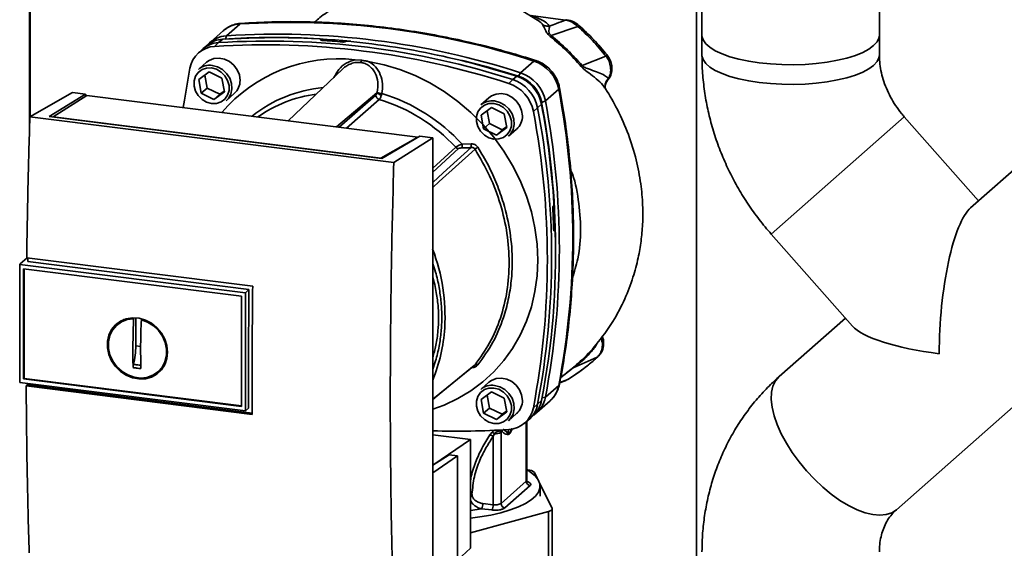
# Paper-space layout 'Blatt1' of a CAD drawing. Units: millimetres. Extents: x 0 to 5940, y 0 to 4200.
# Drawn here: x 4727 to 4923, y 1703 to 1808 of the extents above; entities that cross this region are included whole.
import ezdxf

# ---------------------------------------------------------------- set-up
doc = ezdxf.new("R2010")
doc.units = ezdxf.units.MM
doc.header["$LTSCALE"] = 10

psp = doc.layouts.new('Blatt1')

# ---------------------------------------------------------------- linework, layer by layer
at = {"color": 7, "linetype": 'Continuous', "lineweight": 35}
for p, q in [((4862.9, 1998.77), (4862.9, 1805.06)), ((4728.98, 1785.76), (4728.98, 1979.44)), ((4729.14, 1788.85), (4729.14, 1979.42)), ((4861.83, 1624.44), (4861.83, 1904.96)), ((4898.23, 1805.06), (4898.23, 1834.56)), ((4835.75, 1808.08), (4828.82, 1808.96)), ((4830.05, 1808.11), (4830.55, 1807.77)), ((4767.61, 1805.96), (4764.96, 1803.63)), ((4770.84, 1807.28), (4768.19, 1804.95)), ((4838.17, 1806.81), (4832.89, 1804.97)), ((4767.46, 1804.26), (4766.64, 1803.58)), ((4768.19, 1804.95), (4768, 1804.29)), ((4786.99, 1804.16), (4787, 1804.18)), ((4787, 1804.08), (4786.99, 1804.16)), ((4787, 1804.18), (4787.02, 1804.06)), ((4787.06, 1804.05), (4787.02, 1804.22)), ((4862.9, 1805.06), (4862.9, 1801.13)), ((4898.23, 1801.13), (4898.23, 1805.06)), ((4763.27, 1802.13), (4762.49, 1801.39)), ((4764.4, 1803.07), (4763.56, 1802.39)), ((4766.64, 1803.58), (4765.84, 1802.83)), ((4791.87, 1803.79), (4791.86, 1803.78)), ((4793.81, 1800.17), (4795.12, 1800.06)), ((4843.78, 1800.91), (4839.06, 1798.99)), ((4764.26, 1799.67), (4762.64, 1798.24)), ((4791.33, 1798.29), (4780.51, 1788.02)), ((4826.77, 1797.57), (4829.42, 1799.9)), ((4762.7, 1796.23), (4764.76, 1797.73)), ((4763.18, 1793.49), (4762.7, 1796.23)), ((4763.91, 1797.11), (4764.36, 1794.53)), ((4764.76, 1797.73), (4767.31, 1796.49)), ((4767.31, 1796.49), (4767.79, 1793.75)), ((4824.41, 1795.45), (4825.22, 1796.2)), ((4825.22, 1796.2), (4826.03, 1796.88)), ((4826.39, 1796.87), (4826.77, 1797.57)), ((4844.06, 1796.04), (4844.3, 1796.47)), ((4764.36, 1794.53), (4763.18, 1793.49)), ((4764.36, 1794.53), (4766.9, 1793.29)), ((4831.72, 1791.96), (4834.37, 1794.3)), ((4843.65, 1794.38), (4843.66, 1794.38)), ((4729.06, 1788.81), (4737.55, 1793.64)), ((4732.92, 1788.86), (4740.13, 1793.32)), ((4740.38, 1793.07), (4733.67, 1788.8)), ((4740.13, 1793.32), (4737.55, 1793.64)), ((4740.13, 1793.32), (4740.13, 1792.91)), ((4806.32, 1784.76), (4740.38, 1793.07)), ((4765.72, 1792.25), (4763.18, 1793.49)), ((4767.79, 1793.75), (4765.72, 1792.25)), ((4766.9, 1793.29), (4765.72, 1792.25)), ((4766.9, 1793.29), (4767.76, 1793.91)), ((4768.15, 1791.99), (4769.77, 1793.42)), ((4790.1, 1786.81), (4798.18, 1793.57)), ((4790.66, 1786.74), (4797.96, 1793.12)), ((4798.61, 1792.27), (4792.09, 1786.56)), ((4820.48, 1792.59), (4818.86, 1791.16)), ((4818.93, 1789.15), (4820.99, 1790.64)), ((4820.99, 1790.64), (4823.53, 1789.4)), ((4830.17, 1790.59), (4829.32, 1789.88)), ((4830.94, 1791.31), (4830.17, 1790.59)), ((4831.72, 1791.96), (4830.98, 1791.67)), ((4801.53, 1779.68), (4729.06, 1788.81)), ((4799.14, 1780.51), (4732.92, 1788.86)), ((4733.67, 1788.8), (4798.97, 1780.57)), ((4733.67, 1788.8), (4733.67, 1788.76)), ((4819.4, 1786.41), (4818.93, 1789.15)), ((4820.13, 1790.02), (4820.58, 1787.45)), ((4823.53, 1789.4), (4824.01, 1786.66)), ((4876.69, 1765.43), (4903.19, 1788.8)), ((4876.69, 1765.43), (4903.19, 1788.8)), ((4917.97, 1772.05), (4903.19, 1788.8)), ((4820.58, 1787.45), (4819.4, 1786.41)), ((4821.95, 1785.17), (4819.4, 1786.41)), ((4820.58, 1787.45), (4823.12, 1786.2)), ((4824.01, 1786.66), (4821.95, 1785.17)), ((4823.12, 1786.2), (4823.98, 1786.83)), ((4824.37, 1784.91), (4825.99, 1786.34)), ((4798.97, 1780.57), (4806.32, 1784.76)), ((4806.69, 1784.93), (4799.14, 1780.51)), ((4801.53, 1779.68), (4809.27, 1784.61)), ((4806.32, 1784.76), (4806.32, 1784.72)), ((4809.27, 1784.61), (4806.69, 1784.93)), ((4809.27, 1699.76), (4809.27, 1784.61)), ((4823.12, 1786.2), (4821.95, 1785.17)), ((4809.27, 1778.55), (4813.87, 1782.73)), ((4809.27, 1777.78), (4814.4, 1782.45)), ((4815.13, 1783.35), (4816.91, 1783.41)), ((4931.17, 1783.7), (4916.4, 1770.67)), ((4798.97, 1780.54), (4798.97, 1780.57)), ((4833.29, 1771.02), (4833.3, 1771.03)), ((4833.56, 1766.11), (4833.42, 1766.1)), ((4833.44, 1766.09), (4833.53, 1766.09)), ((4833.51, 1766.08), (4833.45, 1766.08)), ((4833.53, 1766.09), (4833.51, 1766.08)), ((4876.69, 1765.43), (4892.85, 1747.12)), ((4727.03, 1759.4), (4727.11, 1759.48)), ((4727.03, 1759.4), (4771.98, 1753.73)), ((4727.03, 1759.4), (4727.03, 1735.9)), ((4728.49, 1760.69), (4727.11, 1759.48)), ((4728.42, 1760.7), (4773.43, 1755.03)), ((4772.69, 1754.39), (4728.64, 1759.94)), ((4727.8, 1758.52), (4771.21, 1753.05)), ((4727.8, 1736.58), (4727.8, 1758.52)), ((4727.89, 1736.66), (4727.89, 1758.51)), ((4901.63, 1710.53), (4954.54, 1757.2)), ((4771.21, 1753.05), (4771.21, 1731.11)), ((4771.98, 1753.73), (4772.69, 1754.39)), ((4771.98, 1753.73), (4771.98, 1730.24)), ((4747.18, 1747.98), (4746.51, 1747.43)), ((4747.2, 1747.95), (4747.86, 1748.32)), ((4749.55, 1742.63), (4749.7, 1748.56)), ((4749.7, 1748.56), (4749.8, 1748.64)), ((4750.14, 1743.15), (4750.14, 1748.75)), ((4751.39, 1748.47), (4751.26, 1748.36)), ((4891.47, 1748.68), (4878.26, 1737.03)), ((4751.12, 1743.03), (4750.14, 1743.15)), ((4756.1, 1739.83), (4755.31, 1738.74)), ((4842.03, 1740.89), (4837.25, 1738.77)), ((4837.86, 1739.36), (4837.73, 1739.24)), ((4754.72, 1738.13), (4755.34, 1738.72)), ((4834.77, 1736.85), (4837.25, 1738.77)), ((4837.06, 1738.66), (4835.91, 1737.8)), ((4771.98, 1730.24), (4727.03, 1735.9)), ((4727.89, 1736.66), (4727.8, 1736.58)), ((4771.21, 1731.11), (4727.8, 1736.58)), ((4771.21, 1731.21), (4727.89, 1736.66)), ((4728.32, 1735.19), (4728.55, 1735.39)), ((4728.55, 1735.39), (4728.55, 1735.71)), ((4728.55, 1735.39), (4773.33, 1729.75)), ((4820.48, 1735.92), (4818.86, 1734.49)), ((4834.58, 1735.8), (4835.8, 1736.27)), ((4834.59, 1735.86), (4836.2, 1736.49)), ((4835.67, 1736.22), (4836.12, 1736.45)), ((4836.2, 1736.49), (4836.32, 1736.57)), ((4836.27, 1736.53), (4836.33, 1736.56)), ((4773.33, 1729.51), (4728.32, 1735.19)), ((4818.93, 1732.48), (4820.99, 1733.98)), ((4820.13, 1733.36), (4820.58, 1730.78)), ((4820.99, 1733.98), (4823.53, 1732.74)), ((4834.37, 1735.25), (4831.72, 1732.92)), ((4819.4, 1729.74), (4818.93, 1732.48)), ((4823.53, 1732.74), (4824.01, 1730)), ((4829.32, 1730.85), (4830.17, 1731.55)), ((4830, 1729.88), (4832.65, 1732.21)), ((4830.17, 1731.55), (4830.94, 1732.28)), ((4831.04, 1732.81), (4831.72, 1732.92)), ((4772.6, 1730.75), (4771.98, 1730.24)), ((4820.58, 1730.78), (4819.4, 1729.74)), ((4821.95, 1728.5), (4819.4, 1729.74)), ((4820.58, 1730.78), (4823.12, 1729.54)), ((4824.01, 1730), (4821.95, 1728.5)), ((4823.12, 1729.54), (4821.95, 1728.5)), ((4823.12, 1729.54), (4823.98, 1730.16)), ((4824.37, 1728.24), (4825.99, 1729.67)), ((4827.47, 1727.7), (4828.31, 1728.39)), ((4827.92, 1728.07), (4827.92, 1716.21)), ((4828, 1716.36), (4828, 1728.14)), ((4828.6, 1728.64), (4829.38, 1729.39)), ((4821.1, 1725.97), (4820.67, 1725.41)), ((4821.57, 1725.68), (4821.31, 1725.12)), ((4822.86, 1726.16), (4823.08, 1726.12)), ((4822.88, 1725.95), (4823.08, 1726.12)), ((4822.88, 1711.76), (4822.88, 1725.95)), ((4824.22, 1725.83), (4823.34, 1726.57)), ((4824.46, 1726.53), (4824.22, 1725.83)), ((4809.27, 1725.47), (4816.78, 1724.53)), ((4816.78, 1724.53), (4809.48, 1719.52)), ((4816.78, 1702.84), (4816.78, 1724.53)), ((4821.31, 1725.12), (4821.31, 1711.52)), ((4812.57, 1721.47), (4809.27, 1719.38)), ((4814.23, 1721.26), (4809.27, 1717.85)), ((4814.23, 1721.26), (4812.57, 1721.47)), ((4814.23, 1684.53), (4814.23, 1721.26)), ((4828.23, 1718.45), (4828.06, 1718.47)), ((4830.16, 1716.66), (4829.55, 1717.91)), ((4827.92, 1716.21), (4822.88, 1711.76)), ((4833.05, 1710.79), (4830.55, 1715.87)), ((4828.7, 1715.32), (4823.66, 1710.88)), ((4830.66, 1713.23), (4830.66, 1715.2)), ((4816.78, 1710.35), (4818.99, 1710.7)), ((4816.78, 1705.91), (4832.31, 1710.14)), ((4821.04, 1710.47), (4818.99, 1710.7)), ((4821.31, 1711.52), (4819.26, 1711.75)), ((4832.31, 1699.14), (4832.31, 1710.14)), ((4833.07, 1699.68), (4833.07, 1710.68)), ((4814.23, 1700.47), (4816.78, 1702.84))]:
    psp.add_line(p, q, dxfattribs=at)
at = {"color": 7, "linetype": 'Continuous', "lineweight": 35, "flags": 128}
for points in [[(4835.75, 1808.08), (4835.84, 1808.14), (4835.91, 1808.14)], [(4771.12, 1807.41), (4771.02, 1807.39), (4770.84, 1807.28)], [(4862.9, 1805.06), (4862.9, 1804.87), (4863.13, 1804.11), (4863.65, 1803.36), (4864.46, 1802.64), (4865.55, 1801.96), (4866.89, 1801.33), (4868.47, 1800.77), (4870.25, 1800.28), (4872.21, 1799.87), (4874.32, 1799.55)], [(4862.9, 1805.06), (4862.9, 1804.87), (4863.13, 1804.11), (4863.65, 1803.36), (4864.46, 1802.64), (4865.55, 1801.96), (4866.89, 1801.33), (4868.47, 1800.77), (4870.25, 1800.28), (4872.21, 1799.87), (4874.32, 1799.55), (4876.53, 1799.33), (4878.81, 1799.2), (4881.12, 1799.17), (4883.42, 1799.25), (4885.67, 1799.42), (4887.83, 1799.69), (4889.87, 1800.05), (4891.75, 1800.5), (4893.44, 1801.03), (4894.91, 1801.62), (4896.13, 1802.28), (4897.09, 1802.98), (4897.76, 1803.71), (4898.14, 1804.47), (4898.23, 1805.06)], [(4874.32, 1799.55), (4876.53, 1799.33), (4878.81, 1799.2), (4881.12, 1799.17), (4883.42, 1799.25), (4885.67, 1799.42), (4887.83, 1799.69), (4889.87, 1800.05), (4891.75, 1800.5), (4893.44, 1801.03), (4894.91, 1801.62), (4896.13, 1802.28), (4897.09, 1802.98), (4897.76, 1803.71), (4898.14, 1804.47), (4898.23, 1805.06)], [(4770.91, 1796.06), (4770.77, 1797.13), (4770.34, 1798.17), (4769.67, 1799.08), (4768.81, 1799.81), (4767.8, 1800.29), (4766.75, 1800.5), (4765.71, 1800.41), (4764.76, 1800.04), (4764.26, 1799.67)], [(4815.28, 1800.01), (4819.95, 1798.79), (4826.39, 1796.87)], [(4829.42, 1799.9), (4829.58, 1800.01), (4829.73, 1800.03), (4829.74, 1800.03)], [(4862.9, 1801.13), (4862.9, 1800.95), (4863.13, 1800.18), (4863.65, 1799.43), (4864.46, 1798.71), (4865.55, 1798.03), (4866.89, 1797.4), (4868.47, 1796.84), (4870.25, 1796.35), (4872.21, 1795.94), (4874.32, 1795.62), (4876.53, 1795.4), (4878.81, 1795.27), (4881.12, 1795.24), (4883.42, 1795.32), (4885.67, 1795.49), (4887.83, 1795.76), (4889.87, 1796.13), (4891.75, 1796.57), (4893.44, 1797.1), (4894.91, 1797.69), (4896.13, 1798.35), (4897.09, 1799.05), (4897.76, 1799.79), (4898.14, 1800.55), (4898.23, 1801.14)], [(4862.9, 1801.13), (4862.9, 1800.95), (4863.13, 1800.18), (4863.65, 1799.43), (4864.46, 1798.71), (4865.55, 1798.03), (4866.89, 1797.4), (4868.47, 1796.84), (4870.25, 1796.35), (4872.21, 1795.94), (4874.32, 1795.62), (4876.53, 1795.4), (4878.81, 1795.27), (4881.12, 1795.24), (4883.42, 1795.32), (4885.67, 1795.49), (4887.83, 1795.76), (4889.87, 1796.13), (4891.75, 1796.57), (4893.44, 1797.1), (4894.91, 1797.69), (4896.13, 1798.35), (4897.09, 1799.05), (4897.76, 1799.79), (4898.14, 1800.55), (4898.23, 1801.13)], [(4759.61, 1790.65), (4759.82, 1792.13), (4760.92, 1798.49)], [(4765.24, 1798.52), (4766.23, 1798.26), (4767.14, 1797.72), (4767.9, 1796.97), (4768.44, 1796.05), (4768.72, 1795.05), (4768.72, 1794.05), (4768.44, 1793.12), (4767.9, 1792.34), (4767.14, 1791.77), (4766.23, 1791.47), (4765.24, 1791.45), (4764.26, 1791.72), (4763.35, 1792.25), (4762.59, 1793.01), (4762.05, 1793.92), (4761.77, 1794.92), (4761.77, 1795.93), (4762.05, 1796.86), (4762.59, 1797.64), (4763.35, 1798.2), (4764.26, 1798.5), (4765.24, 1798.52)], [(4765.39, 1799.05), (4766.44, 1798.77), (4767.42, 1798.22), (4768.24, 1797.44), (4768.85, 1796.49), (4769.21, 1795.44), (4769.28, 1794.36), (4769.06, 1793.34), (4768.58, 1792.45), (4768.15, 1791.99)], [(4796.44, 1799.84), (4799.59, 1799.18), (4802.7, 1798.24), (4805.76, 1797.02), (4808.73, 1795.55), (4811.58, 1793.82), (4814.31, 1791.86), (4816.87, 1789.67), (4819.26, 1787.28), (4821.46, 1784.71), (4823.44, 1781.97), (4825.19, 1779.1), (4826.69, 1776.1), (4827.94, 1773.02), (4828.92, 1769.86), (4829.63, 1766.67), (4830.06, 1763.45), (4830.2, 1760.25), (4830.06, 1757.09), (4829.63, 1753.98), (4828.92, 1750.96), (4827.94, 1748.06), (4826.69, 1745.28), (4825.19, 1742.67), (4823.44, 1740.24), (4821.46, 1738), (4819.26, 1735.98), (4816.87, 1734.19), (4814.31, 1732.65), (4811.58, 1731.38), (4809.27, 1730.54)], [(4834.53, 1794.6), (4834.53, 1794.58), (4834.49, 1794.45), (4834.37, 1794.3)], [(4827.13, 1788.97), (4826.99, 1790.05), (4826.56, 1791.08), (4825.89, 1792), (4825.03, 1792.73), (4824.03, 1793.21), (4822.97, 1793.42), (4821.93, 1793.33), (4820.99, 1792.96), (4820.48, 1792.59)], [(4821.47, 1791.44), (4822.45, 1791.17), (4823.36, 1790.64), (4824.12, 1789.89), (4824.66, 1788.97), (4824.94, 1787.97), (4824.94, 1786.96), (4824.66, 1786.03), (4824.12, 1785.26), (4823.36, 1784.69), (4822.45, 1784.39), (4821.47, 1784.37), (4820.48, 1784.64), (4819.57, 1785.17), (4818.82, 1785.92), (4818.28, 1786.84), (4817.99, 1787.84), (4817.99, 1788.84), (4818.28, 1789.78), (4818.82, 1790.55), (4819.57, 1791.12), (4820.48, 1791.42), (4821.47, 1791.44)], [(4821.61, 1791.96), (4822.67, 1791.68), (4823.64, 1791.14), (4824.46, 1790.36), (4825.07, 1789.41), (4825.43, 1788.35), (4825.5, 1787.28), (4825.29, 1786.26), (4824.8, 1785.37), (4824.37, 1784.91)], [(4809.27, 1775.69), (4811.39, 1777.61), (4816.96, 1782.66)], [(4817.71, 1782.37), (4810.54, 1775.88), (4809.27, 1774.73)], [(4772.6, 1730.75), (4772.59, 1733.69), (4772.58, 1736.63), (4772.59, 1739.58), (4772.6, 1742.53), (4772.61, 1745.49), (4772.63, 1748.45), (4772.66, 1751.42), (4772.69, 1754.39)], [(4756.49, 1741.91), (4756.35, 1740.62), (4755.93, 1739.43), (4755.26, 1738.39), (4754.37, 1737.56), (4753.29, 1736.96), (4752.09, 1736.62), (4750.8, 1736.57), (4749.51, 1736.81), (4748.25, 1737.32), (4747.11, 1738.07), (4746.12, 1739.05), (4745.33, 1740.19), (4744.78, 1741.45), (4744.5, 1742.76), (4744.5, 1744.07), (4744.78, 1745.31), (4745.33, 1746.43), (4746.12, 1747.38), (4747.11, 1748.1), (4748.25, 1748.57), (4749.51, 1748.76), (4750.8, 1748.67), (4752.09, 1748.3), (4753.29, 1747.66), (4754.37, 1746.79), (4755.26, 1745.72), (4755.93, 1744.52), (4756.35, 1743.22), (4756.49, 1741.91)], [(4751.26, 1748.36), (4752.51, 1747.89), (4753.66, 1747.16), (4754.66, 1746.2), (4755.44, 1745.07), (4755.99, 1743.82), (4756.26, 1742.52), (4756.24, 1741.22), (4755.94, 1739.99), (4755.37, 1738.89), (4754.56, 1737.98), (4753.55, 1737.31), (4752.38, 1736.89), (4751.12, 1736.76), (4749.83, 1736.93), (4748.57, 1737.37), (4747.41, 1738.08), (4746.4, 1739.01), (4745.58, 1740.13), (4745.01, 1741.37), (4744.71, 1742.67), (4744.7, 1743.97), (4744.97, 1745.21), (4745.51, 1746.32), (4746.3, 1747.25), (4747.29, 1747.96), (4748.45, 1748.4), (4749.7, 1748.56)], [(4809.27, 1732.52), (4812.07, 1734.8), (4817.71, 1739.39)], [(4809.27, 1732.51), (4810.54, 1733.55), (4817.52, 1739.23)], [(4842.03, 1740.89), (4842.15, 1740.95), (4842.18, 1740.99)], [(4827.13, 1732.31), (4826.99, 1733.38), (4826.56, 1734.42), (4825.89, 1735.33), (4825.03, 1736.06), (4824.03, 1736.54), (4822.97, 1736.75), (4821.93, 1736.66), (4820.99, 1736.29), (4820.48, 1735.92)], [(4821.61, 1735.3), (4822.67, 1735.02), (4823.64, 1734.47), (4824.46, 1733.69), (4825.07, 1732.74), (4825.43, 1731.69), (4825.5, 1730.61), (4825.29, 1729.59), (4824.8, 1728.7), (4824.37, 1728.24)], [(4834.37, 1735.25), (4834.49, 1735.42), (4834.52, 1735.51)], [(4878.26, 1737.03), (4877.54, 1736.2), (4877.04, 1735.16), (4876.76, 1733.92), (4876.7, 1732.5), (4876.87, 1730.94), (4877.26, 1729.26), (4877.88, 1727.48), (4878.69, 1725.64), (4879.7, 1723.77), (4880.89, 1721.89), (4882.23, 1720.05), (4883.7, 1718.28), (4885.28, 1716.59), (4886.94, 1715.03), (4888.65, 1713.62), (4890.38, 1712.39), (4892.1, 1711.35), (4893.79, 1710.52), (4895.41, 1709.92), (4896.94, 1709.56), (4898.35, 1709.43), (4899.61, 1709.56), (4900.71, 1709.93), (4901.63, 1710.53), (4901.63, 1710.53)], [(4878.26, 1737.03), (4877.54, 1736.2), (4877.04, 1735.16), (4876.76, 1733.92), (4876.7, 1732.5), (4876.87, 1730.94), (4877.26, 1729.26), (4877.88, 1727.48), (4878.69, 1725.64), (4879.7, 1723.77), (4880.89, 1721.89), (4882.23, 1720.05), (4883.7, 1718.28), (4885.28, 1716.59), (4886.94, 1715.03), (4888.65, 1713.62), (4890.38, 1712.39), (4892.1, 1711.35), (4893.79, 1710.52), (4895.41, 1709.92), (4896.94, 1709.56), (4898.35, 1709.43), (4899.61, 1709.56), (4900.71, 1709.93), (4901.63, 1710.53), (4901.66, 1710.56)], [(4821.47, 1734.77), (4822.45, 1734.51), (4823.36, 1733.97), (4824.12, 1733.22), (4824.66, 1732.3), (4824.94, 1731.3), (4824.94, 1730.3), (4824.66, 1729.37), (4824.12, 1728.59), (4823.36, 1728.02), (4822.45, 1727.72), (4821.47, 1727.7), (4820.48, 1727.97), (4819.57, 1728.5), (4818.82, 1729.26), (4818.28, 1730.17), (4817.99, 1731.17), (4817.99, 1732.18), (4818.28, 1733.11), (4818.82, 1733.89), (4819.57, 1734.45), (4820.48, 1734.75), (4821.47, 1734.77)], [(4816.78, 1708.87), (4818.65, 1709.1), (4820.84, 1709.47), (4822.87, 1709.93), (4824.72, 1710.47), (4826.36, 1711.08), (4827.76, 1711.75), (4828.9, 1712.47), (4829.77, 1713.24), (4830.35, 1714.03), (4830.63, 1714.84), (4830.61, 1715.66), (4830.29, 1716.47), (4829.67, 1717.26), (4828.76, 1718.02), (4828, 1718.51)], [(4828, 1716.36), (4827.98, 1716.29), (4827.92, 1716.21)], [(4832.31, 1710.14), (4832.51, 1710.21), (4832.68, 1710.28), (4832.83, 1710.35), (4832.94, 1710.44), (4833.02, 1710.52), (4833.06, 1710.61), (4833.07, 1710.7), (4833.05, 1710.79)]]:
    psp.add_lwpolyline(points, dxfattribs=at)
at = {"color": 7, "linetype": 'Continuous', "lineweight": 35}
for centre, radius, start, end in [((4771.16, 1801.89), 5.41, 93.3989, 131.0595), ((4780.78, 1650.02), 157.58, 72.0219, 93.6166), ((4838.58, 1806.53), 0.495, 111.0533, 145.7637), ((4767.78, 1798.88), 5.39, 93.4176, 128.9362), ((4768.49, 1799.61), 5.35, 93.2271, 138.8496), ((4777.56, 1654.52), 150.08, 86.4895, 93.857), ((4778.07, 1653.78), 150.79, 84.3399, 93.8355), ((4778.13, 1647.68), 157.58, 72.0219, 93.6166), ((4777.05, 1649.61), 154.75, 84.7062, 86.2231), ((4766.14, 1797.54), 5.3, 93.1936, 169.6256), ((4766.96, 1798.21), 5.39, 93.3349, 133.197), ((4775.78, 1645.6), 157.54, 72.0219, 93.6166), ((4776.58, 1646.31), 157.58, 72.0219, 93.6166), ((4790.53, 1769.66), 30.69, 83.8607, 139.2646), ((4794.17, 1800.25), 0.971, 319.7911, 348.6058), ((4843.07, 1801.91), 1.22, 305.6454, 319.4716), ((4764.9, 1795.61), 3.47, 81.7953, 130.7075), ((4827.11, 1792.88), 7.39, 11.0352, 71.7841), ((4890.32, 1740.32), 77.9, 131.1461, 131.3412), ((4822.91, 1789.18), 7.39, 11.0352, 71.7841), ((4823.73, 1789.9), 7.35, 11.0352, 71.7841), ((4824.25, 1790.36), 6.86, 11.0352, 71.7841), ((4824.46, 1790.54), 7.39, 11.0352, 71.7841), ((4767.44, 1795.99), 3.47, 312.1118, 1.0239), ((4789.85, 1768.2), 26.52, 95.1925, 128.6095), ((4822.11, 1788.47), 7.35, 11.0352, 71.7841), ((4679.85, 1764.78), 157.31, 349.1837, 10.8163), ((4789.39, 1767.77), 25.76, 97.3732, 125.3721), ((4798.88, 1793.15), 0.924, 181.6047, 252.6186), ((4799.27, 1794.74), 1.6, 227.186, 263.5585), ((4799.42, 1796.19), 2.77, 244.1388, 264.7491), ((4788.45, 1759.04), 34.74, 42.9829, 73.0039), ((4788.8, 1759.34), 35.63, 42.3635, 73.0836), ((4821.12, 1788.53), 3.47, 81.7953, 130.7075), ((4675.65, 1761.07), 157.31, 349.1837, 10.8163), ((4668.82, 1761.01), 164.93, 3.6657, 10.5839), ((4671.36, 1761.72), 162.4, 0.4715, 10.626), ((4676.92, 1762.44), 157.58, 349.2026, 10.7974), ((4823.67, 1788.91), 3.47, 312.1118, 1.0239), ((4674.84, 1760.36), 157.27, 349.1837, 10.8163), ((4814.52, 1783.34), 0.897, 222.9083, 261.9255), ((4824.15, 1783.46), 9.02, 180.6985, 185.3866), ((4824.04, 1783.5), 7.12, 180.7519, 186.7862), ((4832.77, 1759.86), 27.09, 122.3718, 123.7957), ((4673.25, 1761.12), 160.2, 1.8739, 3.3561), ((4681.02, 1761.37), 152.72, 349.0204, 1.6716), ((4773.97, 1749), 37.76, 356.5447, 20.8043), ((4778.84, 1748.82), 32.89, 337.6993, 356.3503), ((4817.97, 1738.9), 0.559, 58.1255, 118.6889), ((4837.42, 1738.2), 0.594, 106.5918, 128.2448), ((4821.12, 1731.86), 3.47, 81.7953, 130.7075), ((4829.05, 1736.25), 5.41, 311.7598, 349.4203), ((4823.67, 1732.24), 3.47, 312.1118, 1.0239), ((4824.89, 1732.53), 5.37, 309.5569, 349.5496), ((4825.65, 1733.27), 5.39, 313.8875, 349.4016), ((4826.44, 1733.89), 5.36, 304.0379, 349.5239), ((4824.11, 1731.8), 5.3, 273.1936, 349.6256), ((4814.33, 1875.76), 149.59, 268.0611, 273.863), ((4820.48, 1724.41), 1.67, 49.1604, 68.2148), ((4821.81, 1727.84), 2.18, 263.593, 299.3853), ((4823.76, 1726.12), 0.895, 160.4699, 177.2482), ((4823.93, 1725.93), 0.874, 144.3754, 167.1984), ((4820.39, 1723.93), 1.5, 52.0276, 79.0883), ((4828.25, 1716.62), 1.83, 44.9714, 90.7042), ((4828.83, 1716.22), 0.91, 181.0587, 261.7605), ((4817.49, 1711.64), 1.78, 327.968, 3.4409), ((4819.54, 1711.41), 1.78, 327.968, 3.4409), ((4821.74, 1713.91), 2.43, 259.8367, 298.0679), ((4823.79, 1711.78), 0.91, 181.0587, 261.7605)]:
    psp.add_arc(centre, radius, start, end, dxfattribs=at)
for major_axis, start_param, end_param in [((1.52, 24.19), 0.245441, 1.816238), ((24.19, -1.52), 3.387034, 4.466948)]:
    psp.add_ellipse((4916.4, 1747.12), major_axis=major_axis, ratio=0.250492, start_param=start_param, end_param=end_param, dxfattribs=at)
for points, knots in [([(4799.09, 1814.17), (4798.22, 1813.97), (4796.06, 1813.47), (4792.9, 1812.21), (4789.68, 1810.53), (4787.3, 1809.04), (4786.06, 1807.96), (4785.71, 1807.65)], [0, 0, 0, 0, 0.174682, 0.436106, 0.673313, 0.907874, 1, 1, 1, 1]), ([(4830.54, 1807.75), (4829.41, 1808.49), (4826.84, 1810.14), (4824.14, 1811.55), (4822.56, 1812.09), (4822.55, 1812.09)], [0, 0, 0, 0, 0.441359, 0.99624, 1, 1, 1, 1]), ([(4832.54, 1806.83), (4832.37, 1807.06), (4832.04, 1807.51), (4830.8, 1808.25), (4829.57, 1808.69), (4828.82, 1808.96)], [0, 0, 0, 0, 0.279543, 0.559963, 1, 1, 1, 1]), ([(4835.75, 1808.08), (4835.16, 1807.85), (4834.09, 1807.43), (4833.01, 1807.01), (4832.54, 1806.83)], [0, 0, 0, 0, 0.560002, 1, 1, 1, 1]), ([(4838.17, 1806.81), (4837.8, 1807.13), (4837.07, 1807.75), (4836.19, 1807.97), (4835.75, 1808.08)], [0, 0, 0, 0, 0.5013868, 1, 1, 1, 1]), ([(4838.4, 1807), (4838.08, 1807.25), (4837.32, 1807.84), (4836.42, 1808.03), (4835.91, 1808.14)], [0, 0, 0, 0, 0.438722, 1, 1, 1, 1]), ([(4771.11, 1807.41), (4770.83, 1807.38), (4770.13, 1807.3), (4769.07, 1806.94), (4768.15, 1806.45), (4767.72, 1806.03), (4767.58, 1805.9)], [0, 0, 0, 0, 0.214371, 0.536831, 0.856649, 1, 1, 1, 1]), ([(4829.74, 1800.03), (4828.67, 1800.36), (4825.57, 1801.33), (4820.41, 1802.76), (4814.25, 1804.21), (4808.08, 1805.42), (4801.89, 1806.38), (4795.7, 1807.1), (4789.52, 1807.56), (4783.35, 1807.77), (4777.21, 1807.75), (4773.15, 1807.52), (4771.11, 1807.41)], [0, 0, 0, 0, 0.055572, 0.160538, 0.265504, 0.370463, 0.475414, 0.580356, 0.685288, 0.790209, 0.895119, 1, 1, 1, 1]), ([(4830.55, 1807.77), (4830.58, 1807.75), (4830.88, 1807.56), (4831.03, 1807.35), (4831.16, 1807.16)], [0, 0, 0, 0, 0.087688, 1, 1, 1, 1]), ([(4831.16, 1807.16), (4831.31, 1806.87), (4831.53, 1806.44), (4831.91, 1805.68), (4832.27, 1805.17), (4832.55, 1804.92), (4832.7, 1804.79)], [0, 0, 0, 0, 0.483441, 0.732702, 0.863647, 1, 1, 1, 1]), ([(4832.54, 1806.83), (4832.29, 1806.83), (4831.8, 1806.84), (4831.37, 1807.05), (4831.16, 1807.16)], [0, 0, 0, 0, 0.499999, 1, 1, 1, 1]), ([(4832.89, 1804.97), (4832.83, 1805.01), (4832.73, 1805.09), (4832.6, 1805.23), (4832.52, 1805.37), (4832.41, 1805.66), (4832.41, 1806.23), (4832.49, 1806.59), (4832.54, 1806.83)], [0, 0, 0, 0, 0.054087, 0.106698, 0.160831, 0.217939, 0.466594, 1, 1, 1, 1]), ([(4843.78, 1800.91), (4842.9, 1801.96), (4841.15, 1804.04), (4839.17, 1805.89), (4838.17, 1806.81)], [0, 0, 0, 0, 0.499966, 1, 1, 1, 1]), ([(4843.99, 1801.11), (4843.12, 1802.15), (4841.38, 1804.23), (4839.4, 1806.07), (4838.4, 1807)], [0, 0, 0, 0, 0.499999, 1, 1, 1, 1]), ([(4787, 1804.18), (4787.01, 1804.19), (4787.03, 1804.22), (4787, 1804.26), (4786.93, 1804.29), (4786.84, 1804.31), (4786.77, 1804.31), (4786.75, 1804.32)], [0, 0, 0, 0, 0.218281, 0.436524, 0.655929, 0.878089, 1, 1, 1, 1]), ([(4787.24, 1804.02), (4787.2, 1804.03), (4787.11, 1804.03), (4787.02, 1804.06), (4786.97, 1804.1), (4786.96, 1804.14), (4786.98, 1804.16), (4786.99, 1804.16)], [0, 0, 0, 0, 0.225668, 0.451403, 0.675272, 0.896057, 1, 1, 1, 1]), ([(4832.89, 1804.97), (4832.85, 1804.94), (4832.78, 1804.87), (4832.72, 1804.82), (4832.7, 1804.79)], [0, 0, 0, 0, 0.560006, 1, 1, 1, 1]), ([(4832.7, 1804.79), (4833.79, 1803.87), (4835.98, 1802.01), (4837.9, 1799.88), (4838.86, 1798.81)], [0, 0, 0, 0, 0.500182, 1, 1, 1, 1]), ([(4839.06, 1798.99), (4838.1, 1800.05), (4836.17, 1802.19), (4833.98, 1804.05), (4832.89, 1804.97)], [0, 0, 0, 0, 0.499884, 1, 1, 1, 1]), ([(4791.86, 1803.78), (4791.83, 1803.76), (4791.79, 1803.74), (4791.67, 1803.71), (4791.53, 1803.69), (4791.41, 1803.69), (4791.35, 1803.7), (4791.32, 1803.7)], [0, 0, 0, 0, 0.220312, 0.440581, 0.661976, 0.885105, 1, 1, 1, 1]), ([(4791.87, 1803.79), (4791.9, 1803.8), (4791.94, 1803.83), (4792.06, 1803.86), (4792.19, 1803.87), (4792.31, 1803.88), (4792.38, 1803.87), (4792.41, 1803.87)], [0, 0, 0, 0, 0.22025, 0.440458, 0.661779, 0.884872, 1, 1, 1, 1]), ([(4792.41, 1803.87), (4795.57, 1803.5), (4801.89, 1802.77), (4810.68, 1801.06), (4818.73, 1799.11), (4823.6, 1797.62), (4826.03, 1796.88)], [0, 0, 0, 0, 0.28071, 0.561135, 0.780941, 1, 1, 1, 1]), ([(4793.81, 1800.17), (4793.21, 1799.98), (4792, 1799.61), (4790.52, 1798.3), (4789.9, 1797.19), (4789.59, 1796.64)], [0, 0, 0, 0, 0.3370734, 0.6756617, 1, 1, 1, 1]), ([(4795.12, 1800.06), (4795.34, 1800.02), (4795.78, 1799.96), (4796.22, 1799.88), (4796.44, 1799.84)], [0, 0, 0, 0, 0.499738, 1, 1, 1, 1]), ([(4834.53, 1794.6), (4834.47, 1794.87), (4834.31, 1795.57), (4833.85, 1796.64), (4833.11, 1797.75), (4832.17, 1798.72), (4831.09, 1799.47), (4830.25, 1799.86), (4829.8, 1800.01), (4829.74, 1800.03)], [0, 0, 0, 0, 0.111105, 0.284324, 0.458622, 0.634126, 0.810517, 0.976045, 1, 1, 1, 1]), ([(4843.78, 1800.91), (4844, 1800.57), (4844.45, 1799.87), (4844.74, 1798.68), (4844.73, 1797.49), (4844.45, 1796.81), (4844.3, 1796.47)], [0, 0, 0, 0, 0.249147, 0.499356, 0.749935, 1, 1, 1, 1]), ([(4844.09, 1796.06), (4844.14, 1796.11), (4844.5, 1796.47), (4844.8, 1797.2), (4844.99, 1798.16), (4844.95, 1799.07), (4844.67, 1800.13), (4844.23, 1800.77), (4843.99, 1801.11)], [0, 0, 0, 0, 0.03947, 0.286721, 0.422947, 0.588234, 0.781257, 1, 1, 1, 1]), ([(4862.9, 1801.13), (4862.91, 1800.37), (4862.93, 1798.41), (4863.2, 1795.25), (4863.74, 1791.67), (4864.53, 1788.12), (4865.57, 1784.61), (4866.85, 1781.16), (4868.37, 1777.79), (4870.12, 1774.51), (4872.08, 1771.36), (4874.26, 1768.3), (4875.88, 1766.39), (4876.69, 1765.43)], [0, 0, 0, 0, 0.059594, 0.152675, 0.245907, 0.339392, 0.433103, 0.527018, 0.62111, 0.715356, 0.809732, 0.904216, 1, 1, 1, 1]), ([(4903.19, 1788.8), (4903.01, 1789.02), (4902.39, 1789.74), (4901.43, 1791.05), (4900.42, 1792.73), (4899.59, 1794.48), (4898.95, 1796.25), (4898.51, 1798.01), (4898.27, 1799.65), (4898.24, 1800.66), (4898.23, 1801.13)], [0, 0, 0, 0, 0.05879, 0.19499, 0.331279, 0.467758, 0.604671, 0.742352, 0.881264, 1, 1, 1, 1]), ([(4794.91, 1799.62), (4794.6, 1799.64), (4793.97, 1799.67), (4793.03, 1799.42), (4792.16, 1798.96), (4791.56, 1798.59), (4791.34, 1798.3), (4791.33, 1798.29)], [0, 0, 0, 0, 0.2423606, 0.4910075, 0.7320253, 0.9892382, 1, 1, 1, 1]), ([(4798.22, 1793.69), (4798.3, 1794.36), (4798.46, 1795.68), (4797.99, 1797.27), (4797.3, 1798.33), (4796.62, 1798.97), (4795.83, 1799.44), (4795.21, 1799.56), (4794.91, 1799.62)], [0, 0, 0, 0, 0.254972, 0.506725, 0.634993, 0.755174, 0.879157, 1, 1, 1, 1]), ([(4796.44, 1799.84), (4796.95, 1799.51), (4797.99, 1798.86), (4798.93, 1797.21), (4799.38, 1795.35), (4799.24, 1794.07), (4799.17, 1793.43)], [0, 0, 0, 0, 0.248477, 0.498056, 0.748663, 1, 1, 1, 1]), ([(4838.86, 1798.81), (4839.02, 1798.65), (4839.62, 1798.03), (4840.87, 1797.2), (4842.23, 1796.06), (4843.2, 1795.14), (4843.45, 1794.66), (4843.49, 1794.58)], [0, 0, 0, 0, 0.083283, 0.32371, 0.635292, 0.940916, 1, 1, 1, 1]), ([(4844.3, 1796.47), (4844.05, 1796.66), (4843.55, 1797.06), (4842.27, 1797.63), (4841, 1798.08), (4840.02, 1798.43), (4839.52, 1798.66), (4839.24, 1798.83), (4839.12, 1798.93), (4839.06, 1798.99)], [0, 0, 0, 0, 0.247433, 0.503877, 0.762484, 0.888388, 0.947405, 0.974759, 1, 1, 1, 1]), ([(4844.3, 1796.47), (4844.13, 1796.27), (4843.78, 1795.86), (4843.55, 1795.1), (4843.63, 1794.61), (4843.67, 1794.38)], [0, 0, 0, 0, 0.331808, 0.683387, 1, 1, 1, 1]), ([(4834.52, 1735.51), (4834.72, 1736.57), (4835.3, 1739.62), (4836.07, 1744.73), (4836.74, 1750.85), (4837.17, 1757.02), (4837.35, 1763.23), (4837.29, 1769.48), (4836.98, 1775.74), (4836.42, 1782.03), (4835.63, 1788.32), (4834.89, 1792.5), (4834.53, 1794.6)], [0, 0, 0, 0, 0.055607, 0.160471, 0.265347, 0.370236, 0.475136, 0.580048, 0.68497, 0.789902, 0.894843, 1, 1, 1, 1]), ([(4837.69, 1739.28), (4838.02, 1739.55), (4839.53, 1740.78), (4842.1, 1743.64), (4845.14, 1747.77), (4847.53, 1752.33), (4849.17, 1756.62), (4850.2, 1760.49), (4850.81, 1764.02), (4851.13, 1767.52), (4851.14, 1771.34), (4850.76, 1775.63), (4849.85, 1780.36), (4848.34, 1785.33), (4846.21, 1790.04), (4844.54, 1793.14), (4843.56, 1794.51), (4843.51, 1794.6)], [0, 0, 0, 0, 0.021625, 0.099496, 0.195703, 0.282578, 0.359797, 0.426688, 0.483116, 0.53824, 0.600766, 0.671031, 0.74889, 0.833628, 0.920269, 0.995172, 1, 1, 1, 1]), ([(4843.66, 1794.38), (4843.64, 1794.51), (4843.59, 1794.78), (4843.68, 1795.39), (4843.92, 1795.78), (4844.08, 1796.02)], [0, 0, 0, 0, 0.268107, 0.5281, 1, 1, 1, 1]), ([(4797.96, 1793.12), (4798.01, 1793.18), (4798.09, 1793.28), (4798.16, 1793.48), (4798.18, 1793.57)], [0, 0, 0, 0, 0.558032, 1, 1, 1, 1]), ([(4798.22, 1793.69), (4798.21, 1793.67), (4798.2, 1793.63), (4798.19, 1793.59), (4798.18, 1793.57)], [0, 0, 0, 0, 0.556457, 1, 1, 1, 1]), ([(4798.61, 1792.27), (4798.65, 1792.31), (4798.73, 1792.39), (4798.85, 1792.59), (4798.98, 1792.85), (4799.05, 1793.05), (4799.09, 1793.16)], [0, 0, 0, 0, 0.239693, 0.486215, 0.739631, 1, 1, 1, 1]), ([(4799.17, 1793.43), (4799.16, 1793.38), (4799.13, 1793.28), (4799.1, 1793.2), (4799.09, 1793.16)], [0, 0, 0, 0, 0.557513, 1, 1, 1, 1]), ([(4729.06, 1788.81), (4728.92, 1784.1), (4728.64, 1774.68), (4728.5, 1765.36), (4728.42, 1760.7)], [0, 0, 0, 0, 0.500125, 1, 1, 1, 1]), ([(4813.87, 1782.73), (4813.93, 1782.78), (4814.07, 1782.88), (4814.38, 1783.05), (4814.74, 1783.21), (4814.99, 1783.3), (4815.13, 1783.35)], [0, 0, 0, 0, 0.25791, 0.529051, 0.75073, 1, 1, 1, 1]), ([(4814.4, 1782.45), (4814.44, 1782.48), (4814.53, 1782.53), (4814.81, 1782.59), (4815.03, 1782.61), (4815.17, 1782.61)], [0, 0, 0, 0, 0.279563, 0.560003, 1, 1, 1, 1]), ([(4815.17, 1782.61), (4815.5, 1782.62), (4816.1, 1782.63), (4816.7, 1782.65), (4816.96, 1782.66)], [0, 0, 0, 0, 0.56, 1, 1, 1, 1]), ([(4816.91, 1783.41), (4817.05, 1783.4), (4817.31, 1783.39), (4817.69, 1783.27), (4818.03, 1783.05), (4818.19, 1782.84), (4818.27, 1782.74)], [0, 0, 0, 0, 0.251292, 0.50141, 0.750949, 1, 1, 1, 1]), ([(4817.71, 1782.37), (4817.67, 1782.42), (4817.58, 1782.53), (4817.4, 1782.63), (4817.18, 1782.68), (4817.04, 1782.66), (4816.96, 1782.66)], [0, 0, 0, 0, 0.230327, 0.468498, 0.724232, 1, 1, 1, 1]), ([(4817.71, 1782.37), (4818.73, 1780.61), (4820.78, 1777.08), (4822.88, 1771.38), (4824.21, 1765.56), (4824.64, 1759.72), (4824.21, 1754.03), (4822.88, 1748.65), (4820.78, 1743.65), (4818.73, 1740.81), (4817.71, 1739.39)], [0, 0, 0, 0, 0.125013, 0.250019, 0.375025, 0.500028, 0.625031, 0.750035, 0.875013, 1, 1, 1, 1]), ([(4818.27, 1782.74), (4818.99, 1781.53), (4820.41, 1779.15), (4822.09, 1775.41), (4823.65, 1770.96), (4824.82, 1765.76), (4825.21, 1760.54), (4824.98, 1756.08), (4824.4, 1752.35), (4823.26, 1748.21), (4821.38, 1743.7), (4819.32, 1740.83), (4818.27, 1739.37)], [0, 0, 0, 0, 0.085473, 0.168779, 0.250129, 0.375819, 0.500028, 0.582754, 0.66603, 0.750074, 0.872726, 1, 1, 1, 1]), ([(4801.38, 1692.8), (4801.2, 1700.72), (4800.84, 1716.57), (4800.8, 1739.12), (4801.02, 1760.16), (4801.36, 1773.18), (4801.53, 1779.68)], [0, 0, 0, 0, 0.279902, 0.560023, 0.780098, 1, 1, 1, 1]), ([(4837.1, 1756.61), (4837.49, 1757.9), (4838.43, 1761.02), (4838.91, 1766.32), (4838.37, 1772.25), (4837.59, 1776.34), (4836.74, 1778.3), (4836.7, 1778.39)], [0, 0, 0, 0, 0.189581, 0.456541, 0.722751, 0.988229, 1, 1, 1, 1]), ([(4833.18, 1770.5), (4833.18, 1770.54), (4833.17, 1770.64), (4833.19, 1770.78), (4833.22, 1770.9), (4833.26, 1770.98), (4833.28, 1771.01), (4833.29, 1771.02)], [0, 0, 0, 0, 0.225668, 0.451403, 0.675272, 0.896057, 1, 1, 1, 1]), ([(4833.3, 1771.03), (4833.32, 1771.06), (4833.35, 1771.1), (4833.38, 1771.21), (4833.41, 1771.34), (4833.41, 1771.46), (4833.41, 1771.53), (4833.41, 1771.56)], [0, 0, 0, 0, 0.218281, 0.436524, 0.655929, 0.878089, 1, 1, 1, 1]), ([(4833.51, 1766.08), (4833.5, 1766.07), (4833.47, 1766.06), (4833.42, 1766.1), (4833.39, 1766.17), (4833.37, 1766.27), (4833.37, 1766.33), (4833.37, 1766.36)], [0, 0, 0, 0, 0.220312, 0.440581, 0.661976, 0.885105, 1, 1, 1, 1]), ([(4833.53, 1766.09), (4833.54, 1766.1), (4833.58, 1766.12), (4833.62, 1766.08), (4833.65, 1766), (4833.67, 1765.91), (4833.67, 1765.84), (4833.67, 1765.82)], [0, 0, 0, 0, 0.22025, 0.440458, 0.661779, 0.884872, 1, 1, 1, 1]), ([(4728.64, 1759.94), (4728.65, 1760.11), (4728.65, 1760.36), (4728.65, 1760.6), (4728.65, 1760.67)], [0, 0, 0, 0, 0.722408, 1, 1, 1, 1]), ([(4809.27, 1738.54), (4809.47, 1739.09), (4810.01, 1740.55), (4810.58, 1743.05), (4811, 1745.97), (4811.13, 1748.89), (4811, 1751.83), (4810.57, 1754.84), (4810.04, 1757.43), (4809.47, 1758.98), (4809.27, 1759.53)], [0, 0, 0, 0, 0.08444, 0.227561, 0.367042, 0.502794, 0.638525, 0.777981, 0.921074, 1, 1, 1, 1]), ([(4809.27, 1740.79), (4809.5, 1741.62), (4810, 1743.37), (4810.35, 1746.04), (4810.46, 1748.27), (4810.42, 1749.96), (4810.34, 1751.27), (4810.18, 1752.7), (4809.93, 1754.22), (4809.63, 1755.65), (4809.37, 1756.57), (4809.27, 1756.94)], [0, 0, 0, 0, 0.162308, 0.341743, 0.49802, 0.571533, 0.651532, 0.738018, 0.830992, 0.930452, 1, 1, 1, 1]), ([(4773.43, 1755.03), (4773.38, 1750.24), (4773.29, 1741.69), (4773.32, 1733.24), (4773.33, 1729.51)], [0, 0, 0, 0, 0.559997, 1, 1, 1, 1]), ([(4747.5, 1748.16), (4747.54, 1748.24), (4747.62, 1748.37), (4747.75, 1748.42), (4747.8, 1748.45)], [0, 0, 0, 0, 0.589001, 1, 1, 1, 1]), ([(4751.26, 1748.36), (4751.22, 1747.54), (4751.15, 1745.88), (4751.11, 1743.43), (4751.11, 1741), (4751.15, 1739.43), (4751.18, 1738.64)], [0, 0, 0, 0, 0.249026, 0.498705, 0.749028, 1, 1, 1, 1]), ([(4842.18, 1740.99), (4842.4, 1741.23), (4842.81, 1741.67), (4843.23, 1742.62), (4843.37, 1743.75), (4843.25, 1744.66), (4843.05, 1745.08), (4843.03, 1745.11)], [0, 0, 0, 0, 0.22825, 0.421625, 0.698508, 0.979106, 1, 1, 1, 1]), ([(4837.25, 1738.77), (4837.32, 1738.81), (4837.58, 1739.02), (4838.34, 1739.61), (4839.38, 1740.47), (4840.65, 1741.76), (4841.59, 1742.83), (4841.96, 1743.57), (4842.02, 1743.7)], [0, 0, 0, 0, 0.031258, 0.138019, 0.373533, 0.613982, 0.931424, 1, 1, 1, 1]), ([(4842.03, 1740.89), (4842.27, 1741.15), (4842.73, 1741.68), (4843.06, 1742.74), (4843.1, 1743.82), (4842.89, 1744.49), (4842.8, 1744.78)], [0, 0, 0, 0, 0.265326, 0.531914, 0.799057, 1, 1, 1, 1]), ([(4749.62, 1738.84), (4749.6, 1739.54), (4749.56, 1740.79), (4749.56, 1742.07), (4749.55, 1742.63)], [0, 0, 0, 0, 0.560438, 1, 1, 1, 1]), ([(4749.69, 1739.48), (4749.66, 1739.37), (4749.62, 1739.16), (4749.62, 1738.94), (4749.62, 1738.84)], [0, 0, 0, 0, 0.49998, 1, 1, 1, 1]), ([(4751.25, 1739.28), (4750.95, 1739.32), (4750.43, 1739.37), (4749.91, 1739.45), (4749.69, 1739.48)], [0, 0, 0, 0, 0.559999, 1, 1, 1, 1]), ([(4755.88, 1739.28), (4755.85, 1739.23), (4755.79, 1739.12), (4755.66, 1739.07), (4755.59, 1739.04)], [0, 0, 0, 0, 0.44648, 1, 1, 1, 1]), ([(4818.27, 1739.37), (4818.19, 1739.29), (4818.03, 1739.12), (4817.69, 1738.94), (4817.31, 1738.83), (4817.05, 1738.82), (4816.91, 1738.81)], [0, 0, 0, 0, 0.249051, 0.49859, 0.748708, 1, 1, 1, 1]), ([(4817.52, 1739.23), (4817.54, 1739.24), (4817.62, 1739.28), (4817.67, 1739.34), (4817.71, 1739.39)], [0, 0, 0, 0, 0.251342, 1, 1, 1, 1]), ([(4836.2, 1736.49), (4837.23, 1737.15), (4839.28, 1738.48), (4841.12, 1740.08), (4842.03, 1740.89)], [0, 0, 0, 0, 0.50002, 1, 1, 1, 1]), ([(4836.33, 1736.56), (4837.36, 1737.23), (4839.42, 1738.57), (4841.26, 1740.18), (4842.18, 1740.99)], [0, 0, 0, 0, 0.500045, 1, 1, 1, 1]), ([(4837.73, 1739.24), (4837.67, 1739.19), (4837.43, 1738.98), (4837.21, 1738.8), (4837.06, 1738.66)], [0, 0, 0, 0, 0.278885, 1, 1, 1, 1]), ([(4751.18, 1738.64), (4750.88, 1738.67), (4750.36, 1738.73), (4749.84, 1738.8), (4749.62, 1738.84)], [0, 0, 0, 0, 0.559993, 1, 1, 1, 1]), ([(4834.78, 1736.9), (4834.83, 1736.93), (4835.34, 1737.25), (4835.79, 1737.67), (4836.2, 1738.04)], [0, 0, 0, 0, 0.0955058, 1, 1, 1, 1]), ([(4832.68, 1732.28), (4832.85, 1732.43), (4833.33, 1732.84), (4833.91, 1733.73), (4834.33, 1734.68), (4834.47, 1735.3), (4834.52, 1735.51)], [0, 0, 0, 0, 0.178915, 0.503821, 0.827819, 1, 1, 1, 1]), ([(4878.26, 1737.03), (4877.69, 1736.51), (4876.28, 1735.23), (4874.19, 1733), (4872.03, 1730.35), (4870.09, 1727.53), (4868.36, 1724.56), (4866.86, 1721.47), (4865.58, 1718.25), (4864.55, 1714.93), (4863.75, 1711.53), (4863.21, 1708.06), (4862.93, 1704.91), (4862.91, 1702.93), (4862.9, 1702.14)], [0, 0, 0, 0, 0.059405, 0.146984, 0.234543, 0.322129, 0.409799, 0.497603, 0.585586, 0.673788, 0.762237, 0.850955, 0.939955, 1, 1, 1, 1]), ([(4728.32, 1735.19), (4728.37, 1729.6), (4728.46, 1718.42), (4728.76, 1707.43), (4728.91, 1701.94)], [0, 0, 0, 0, 0.4998862, 1, 1, 1, 1]), ([(4821.66, 1726.45), (4821.65, 1726.44), (4821.54, 1726.38), (4821.34, 1726.22), (4821.18, 1726.05), (4821.1, 1725.97)], [0, 0, 0, 0, 0.035777, 0.513713, 1, 1, 1, 1]), ([(4821.57, 1725.68), (4821.62, 1725.73), (4821.72, 1725.83), (4821.9, 1725.95), (4822.09, 1726.06), (4822.28, 1726.14), (4822.47, 1726.19), (4822.63, 1726.21), (4822.77, 1726.21), (4822.83, 1726.18), (4822.86, 1726.16)], [0, 0, 0, 0, 0.124898, 0.249918, 0.359503, 0.499923, 0.622816, 0.749955, 0.880507, 1, 1, 1, 1]), ([(4822.88, 1725.95), (4822.88, 1725.99), (4822.88, 1726.06), (4822.87, 1726.13), (4822.86, 1726.16)], [0, 0, 0, 0, 0.5599538, 1, 1, 1, 1]), ([(4823.08, 1726.12), (4823.26, 1725.94), (4823.58, 1725.62), (4823.93, 1725.52), (4824.09, 1725.48)], [0, 0, 0, 0, 0.560054, 1, 1, 1, 1]), ([(4824.09, 1725.48), (4824.24, 1725.5), (4824.55, 1725.54), (4824.93, 1726.12), (4825.08, 1726.61), (4825.11, 1726.71)], [0, 0, 0, 0, 0.4409, 0.879571, 1, 1, 1, 1]), ([(4824.22, 1725.83), (4824.33, 1725.82), (4824.49, 1725.8), (4824.74, 1726.07), (4824.91, 1726.34), (4824.99, 1726.59), (4825.02, 1726.69)], [0, 0, 0, 0, 0.434874, 0.648543, 0.861757, 1, 1, 1, 1]), ([(4820.67, 1725.41), (4820.12, 1724.54), (4819.01, 1722.79), (4817.74, 1719.92), (4816.96, 1717.63), (4816.81, 1716.26), (4816.78, 1715.97)], [0, 0, 0, 0, 0.304776, 0.610452, 0.917485, 1, 1, 1, 1]), ([(4817.1, 1713.6), (4817.22, 1714.79), (4817.45, 1717.15), (4818.53, 1720.21), (4819.84, 1722.86), (4820.82, 1724.37), (4821.31, 1725.12)], [0, 0, 0, 0, 0.279732, 0.559802, 0.779802, 1, 1, 1, 1]), ([(4828.15, 1715.98), (4828.15, 1715.98), (4828.16, 1715.97), (4828.09, 1716.04), (4828, 1716.2), (4828.02, 1716.32), (4828.02, 1716.36)], [0, 0, 0, 0, 0.102023, 0.421012, 0.82224, 1, 1, 1, 1]), ([(4828.07, 1716.09), (4828.14, 1716.08), (4828.41, 1716.02), (4828.67, 1715.86), (4828.84, 1715.66), (4828.85, 1715.48), (4828.75, 1715.37), (4828.7, 1715.32)], [0, 0, 0, 0, 0.087079, 0.377214, 0.596272, 0.819853, 1, 1, 1, 1]), ([(4816.78, 1713.63), (4816.78, 1713.63), (4816.84, 1713.63), (4816.95, 1713.62), (4817.05, 1713.61), (4817.1, 1713.6)], [0, 0, 0, 0, 0.028504, 0.518729, 1, 1, 1, 1]), ([(4818.99, 1710.7), (4818.69, 1710.79), (4818.09, 1710.96), (4817.42, 1711.49), (4816.99, 1711.99), (4816.84, 1712.28), (4816.78, 1712.4)], [0, 0, 0, 0, 0.340387, 0.683675, 0.860784, 1, 1, 1, 1]), ([(4819.26, 1711.75), (4819.01, 1711.8), (4818.51, 1711.89), (4817.82, 1712.28), (4817.35, 1712.75), (4817.12, 1713.23), (4817.11, 1713.48), (4817.1, 1713.6)], [0, 0, 0, 0, 0.250318, 0.5005017, 0.7498865, 0.8749986, 1, 1, 1, 1]), ([(4823.66, 1710.88), (4823.53, 1710.8), (4823.28, 1710.64), (4822.67, 1710.5), (4822.07, 1710.43), (4821.53, 1710.42), (4821.19, 1710.45), (4821.04, 1710.47)], [0, 0, 0, 0, 0.266733, 0.499772, 0.675722, 0.855304, 1, 1, 1, 1]), ([(4898.23, 1702.14), (4898.23, 1702.36), (4898.24, 1703.14), (4898.38, 1704.41), (4898.72, 1705.89), (4899.21, 1707.25), (4899.87, 1708.49), (4900.67, 1709.61), (4901.31, 1710.23), (4901.63, 1710.53)], [0, 0, 0, 0, 0.058021, 0.20174, 0.348448, 0.500987, 0.661351, 0.831823, 1, 1, 1, 1])]:
    psp.add_open_spline(points, degree=3, knots=knots, dxfattribs=at)
for points in [[(4750.14, 1743.15), (4750.12, 1742.53), (4750.08, 1741.3), (4749.82, 1740.09), (4749.69, 1739.48)], [(4824.09, 1725.48), (4824.1, 1725.54), (4824.12, 1725.67), (4824.18, 1725.78), (4824.22, 1725.83)]]:
    psp.add_open_spline(points, degree=3, dxfattribs=at)

doc.saveas('drawing.dxf')
